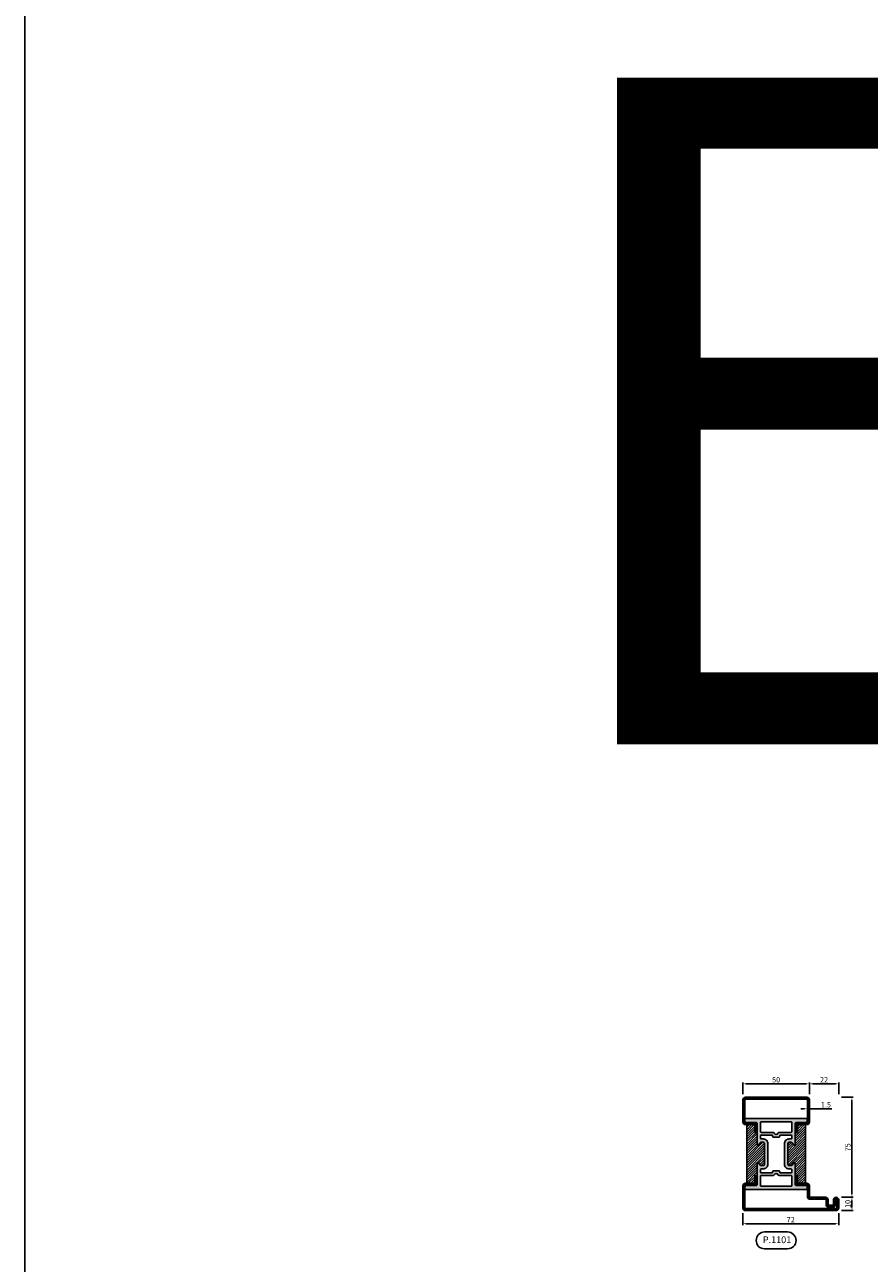
# Model space of a CAD drawing. Units: millimetres. Extents: x -2809 to 69574, y -46164 to 795.
# Drawn here: x 27176 to 27809, y -41853 to -40923 of the extents above; entities that cross this region are included whole.
import ezdxf

# ---------------------------------------------------------------- set-up
doc = ezdxf.new("R2010")
doc.units = ezdxf.units.MM
doc.header["$LTSCALE"] = 2
doc.layers.add('Quote', color=2, linetype='Continuous')
doc.layers.add('TESTO', color=8, linetype='Continuous')
doc.styles.add('Calibri', font='calibri.ttf')
doc.styles.add('SECCO', font='calibri.ttf')
doc.styles.get("Standard").update_dxf_attribs({"font": 'arial.ttf'})
doc.dimstyles.new('Profili 1a2', dxfattribs={"dimtxt": 4, "dimasz": 2.5, "dimexe": 1, "dimexo": 0, "dimgap": 1, "dimtad": 1, "dimdsep": 46, "dimtxsty": 'Calibri', "dimcen": 1, "dimclrd": 256, "dimclre": 256, "dimclrt": 7, "dimadec": 0, "dimazin": 2, "dimtfac": 1, "dimtofl": 0, "dimtmove": 1, "dimatfit": 3, "dimfxl": 3, "dimtolj": 1, "dimtzin": 0, "dimlwd": -1, "dimarcsym": 0})

# ---------------------------------------------------------------- blocks, each defined once
blk = doc.blocks.new('*D22211')
at = {"layer": 'Defpoints', "color": 0}
for p in [(27762.83, -41736.7), (27764.33, -41736.7), (27764.33, -41736.7)]:
    blk.add_point(p, dxfattribs=at)
at = {"layer": 'Quote'}
for p, q in [((27760.33, -41736.7), (27757.83, -41736.7)), ((27762.83, -41736.7), (27764.33, -41736.7)), ((27764.33, -41736.7), (27781.23, -41736.7))]:
    blk.add_line(p, q, dxfattribs=at)
at = {"layer": 'Quote', "lineweight": -2}
for p, q in [((27762.83, -41736.7), (27762.83, -41735.7)), ((27764.33, -41736.7), (27764.33, -41735.7))]:
    blk.add_line(p, q, dxfattribs=at)
at = {"layer": 'Quote'}
for points in [[(27760.33, -41737.11), (27760.33, -41736.28), (27762.83, -41736.7)], [(27766.83, -41736.28), (27766.83, -41737.11), (27764.33, -41736.7)]]:
    blk.add_solid(points, dxfattribs=at)
at = {"layer": 'Quote', "color": 7, "insert": (27776.69, -41733.66), "char_height": 4, "attachment_point": 5, "style": 'Calibri'}
blk.add_mtext('\\A1;1.5', dxfattribs=at)
blk = doc.blocks.new('*D22212')
at = {"layer": 'Defpoints', "color": 0}
for p in [(27788.33, -41803.07), (27788.33, -41813.07), (27796.19, -41813.07)]:
    blk.add_point(p, dxfattribs=at)
at = {"layer": 'Quote', "lineweight": -2}
for p, q in [((27788.33, -41803.07), (27797.19, -41803.07)), ((27788.33, -41813.07), (27797.19, -41813.07))]:
    blk.add_line(p, q, dxfattribs=at)
at = {"layer": 'Quote'}
blk.add_line((27796.19, -41805.57), (27796.19, -41810.57), dxfattribs=at)
for points in [[(27796.6, -41805.57), (27795.77, -41805.57), (27796.19, -41803.07)], [(27795.77, -41810.57), (27796.6, -41810.57), (27796.19, -41813.07)]]:
    blk.add_solid(points, dxfattribs=at)
at = {"layer": 'Quote', "color": 7, "insert": (27793.14, -41808.07), "char_height": 4, "attachment_point": 5, "rotation": 90, "style": 'Calibri'}
blk.add_mtext('\\A1;10', dxfattribs=at)
blk = doc.blocks.new('*D22213')
at = {"layer": 'Defpoints', "color": 0}
for p in [(27788.33, -41728.07), (27796.19, -41728.07), (27788.33, -41803.07)]:
    blk.add_point(p, dxfattribs=at)
at = {"layer": 'Quote', "lineweight": -2}
for p, q in [((27788.33, -41728.07), (27797.19, -41728.07)), ((27788.33, -41803.07), (27797.19, -41803.07))]:
    blk.add_line(p, q, dxfattribs=at)
at = {"layer": 'Quote'}
blk.add_line((27796.19, -41800.57), (27796.19, -41730.57), dxfattribs=at)
for points in [[(27796.6, -41730.57), (27795.77, -41730.57), (27796.19, -41728.07)], [(27795.77, -41800.57), (27796.6, -41800.57), (27796.19, -41803.07)]]:
    blk.add_solid(points, dxfattribs=at)
at = {"layer": 'Quote', "color": 7, "insert": (27793.16, -41765.57), "char_height": 4, "attachment_point": 5, "rotation": 90, "style": 'Calibri'}
blk.add_mtext('\\A1;75', dxfattribs=at)
blk = doc.blocks.new('*D22214')
at = {"layer": 'Defpoints', "color": 0}
for p in [(27786.33, -41717.97), (27764.33, -41725.82), (27786.33, -41725.82)]:
    blk.add_point(p, dxfattribs=at)
at = {"layer": 'Quote', "lineweight": -2}
for p, q in [((27764.33, -41725.82), (27764.33, -41716.97)), ((27786.33, -41725.82), (27786.33, -41716.97))]:
    blk.add_line(p, q, dxfattribs=at)
at = {"layer": 'Quote'}
blk.add_line((27766.83, -41717.97), (27783.83, -41717.97), dxfattribs=at)
for points in [[(27766.83, -41717.55), (27766.83, -41718.38), (27764.33, -41717.97)], [(27783.83, -41718.38), (27783.83, -41717.55), (27786.33, -41717.97)]]:
    blk.add_solid(points, dxfattribs=at)
at = {"layer": 'Quote', "color": 7, "insert": (27775.33, -41714.95), "char_height": 4, "attachment_point": 5, "style": 'Calibri'}
blk.add_mtext('\\A1;22', dxfattribs=at)
blk = doc.blocks.new('*D22218')
at = {"layer": 'Defpoints', "color": 0}
for p in [(27714.33, -41717.97), (27714.33, -41725.82), (27764.33, -41725.82)]:
    blk.add_point(p, dxfattribs=at)
at = {"layer": 'Quote', "lineweight": -2}
for p, q in [((27714.33, -41725.82), (27714.33, -41716.97)), ((27764.33, -41725.82), (27764.33, -41716.97))]:
    blk.add_line(p, q, dxfattribs=at)
at = {"layer": 'Quote'}
blk.add_line((27761.83, -41717.97), (27716.83, -41717.97), dxfattribs=at)
for points in [[(27716.83, -41717.55), (27716.83, -41718.38), (27714.33, -41717.97)], [(27761.83, -41718.38), (27761.83, -41717.55), (27764.33, -41717.97)]]:
    blk.add_solid(points, dxfattribs=at)
at = {"layer": 'Quote', "color": 7, "insert": (27739.33, -41714.92), "char_height": 4, "attachment_point": 5, "style": 'Calibri'}
blk.add_mtext('\\A1;50', dxfattribs=at)
blk = doc.blocks.new('P1101')
h = blk.add_hatch()
h.set_pattern_fill('LINE', color=9, scale=0.2, angle=135)
h.set_pattern_definition([(135, (-1293.7894, -1272.2845), (-0.4490128, -0.4490128), [])])
edge = h.paths.add_edge_path()
edge.add_line((10.5, -26.3), (10.5, -21))
edge.add_arc((8.5, -21), 2, 0, 90)
edge.add_line((8.5, -19), (2, -19))
edge.add_arc((2, -18.5), 0.5, 180, 270, ccw=False)
edge.add_line((1.5, -18.5), (1.5, -2))
edge.add_arc((2, -2), 0.5, 90, 180, ccw=False)
edge.add_line((2, -1.5), (70, -1.5))
edge.add_arc((70, -2), 0.5, 360, 90, ccw=False)
edge.add_line((70.5, -2), (70.5, -8))
edge.add_arc((70, -8), 0.5, 180, 360, ccw=False)
edge.add_line((69.5, -8), (69.5, -4.5))
edge.add_arc((67.5, -4.5), 2, 0, 90)
edge.add_line((67.5, -2.5), (64.5, -2.5))
edge.add_arc((64.5, -4.5), 2, 90, 180)
edge.add_line((62.5, -4.5), (62.5, -8))
edge.add_arc((62, -8), 0.5, 270, 360, ccw=False)
edge.add_line((62, -8.5), (50.5, -8.5))
edge.add_arc((50.5, -10.5), 2, 90, 180)
edge.add_line((48.5, -10.5), (48.5, -18.5))
edge.add_arc((48, -18.5), 0.5, 270, 360, ccw=False)
edge.add_line((48, -19), (41.5, -19))
edge.add_arc((41.5, -21), 2, 90, 180)
edge.add_line((39.5, -21), (39.5, -26.3))
edge.add_line((39.5, -26.3), (41, -26.3))
edge.add_line((41, -26.3), (41, -21))
edge.add_arc((41.5, -21), 0.5, 90, 180, ccw=False)
edge.add_line((41.5, -20.5), (48, -20.5))
edge.add_arc((48, -18.5), 2, 270, 0)
edge.add_line((50, -18.5), (50, -10.5))
edge.add_arc((50.5, -10.5), 0.5, 90, 180, ccw=False)
edge.add_line((50.5, -10), (62, -10))
edge.add_arc((62, -8), 2, 270, 0)
edge.add_line((64, -8), (64, -4.5))
edge.add_arc((64.5, -4.5), 0.5, 90, 180, ccw=False)
edge.add_line((64.5, -4), (67.5, -4))
edge.add_arc((67.5, -4.5), 0.5, 360, 90, ccw=False)
edge.add_line((68, -4.5), (68, -8))
edge.add_arc((70, -8), 2, 180, 0)
edge.add_line((72, -8), (72, -2))
edge.add_arc((70, -2), 2, 0, 90)
edge.add_line((70, 0), (2, 0))
edge.add_arc((2, -2), 2, 90, 180)
edge.add_line((0, -2), (0, -18.5))
edge.add_arc((2, -18.5), 2, 180, 270)
edge.add_line((2, -20.5), (8.5, -20.5))
edge.add_arc((8.5, -21), 0.5, 360, 90, ccw=False)
edge.add_line((9, -21), (9, -26.3))
edge.add_line((9, -26.3), (10.5, -26.3))
h = blk.add_hatch()
h.set_pattern_fill('ANSI31', color=30, scale=0.4, angle=90, style=0)
h.set_pattern_definition([(135, (-1293.7894, -1292.2845), (-0.8980256, -0.8980256), [])])
h.paths.add_polyline_path([(47, -20.5), (41.5, -20.5, 0.414214), (41, -21), (41, -26.3), (39.5, -26.3), (39.5, -21, -0.414214), (41.5, -19), (48, -19, 0.414214), (48.5, -18.5), (48.4, -17.8, -0.414213), (47.4, -18.8), (40.2, -18.8, 0.414247), (39.2, -19.8), (39.2, -35.4, -0.700128), (38.32, -35.72), (36.96, -34.11, 0.221609), (36.2, -33.75), (34.7, -33.75, 0.414214), (33.7, -34.75), (33.7, -50.25, 0.414214), (34.7, -51.25), (36.2, -51.25, 0.221609), (36.96, -50.89), (38.32, -49.28, -0.700128), (39.2, -49.6), (39.2, -65.2, 0.414247), (40.2, -66.2), (47.4, -66.2, -0.414213), (48.4, -67.2), (48.5, -66.5, 0.414214), (48, -66), (41.5, -66, -0.414214), (39.5, -64), (39.5, -58.7), (41, -58.7), (41, -64, 0.414214), (41.5, -64.5), (47, -64.5)])
h.paths.add_polyline_path([(16.3, -34.75, 0.414214), (15.3, -33.75), (13.8, -33.75, 0.221609), (13.04, -34.11), (11.68, -35.72, -0.700128), (10.8, -35.4), (10.8, -19.8, 0.414247), (9.8, -18.8), (2.6, -18.8, -0.414213), (1.6, -17.8), (1.5, -18.5, 0.414214), (2, -19), (8.5, -19, -0.414214), (10.5, -21), (10.5, -26.3), (9, -26.3), (9, -21, 0.414214), (8.5, -20.5), (3, -20.5), (3, -64.5), (8.5, -64.5, 0.414214), (9, -64), (9, -58.7), (10.5, -58.7), (10.5, -64, -0.414214), (8.5, -66), (2, -66, 0.414214), (1.5, -66.5), (1.6, -67.2, -0.414213), (2.6, -66.2), (9.8, -66.2, 0.414247), (10.8, -65.2), (10.8, -49.6, -0.700128), (11.68, -49.28), (13.04, -50.89, 0.221609), (13.8, -51.25), (15.3, -51.25, 0.414214), (16.3, -50.25)])
h = blk.add_hatch()
h.set_pattern_fill('DOTS', color=8, scale=0.4)
h.set_pattern_definition([(0, (-1293.7894, -1292.2845), (0.3175, 0.635), [0, -0.635])])
h.paths.add_polyline_path([(48.4, -67.2, 0.414213), (47.4, -66.2), (40.2, -66.2, -0.414247), (39.2, -65.2), (39.2, -49.6, 0.700128), (38.32, -49.28), (36.96, -50.89, -0.221609), (36.2, -51.25), (34.7, -51.25, -0.414214), (33.7, -50.25), (33.7, -34.75, -0.414214), (34.7, -33.75), (36.2, -33.75, -0.221609), (36.96, -34.11), (38.32, -35.72, 0.700128), (39.2, -35.4), (39.2, -19.8, -0.414247), (40.2, -18.8), (47.4, -18.8, 0.414213), (48.4, -17.8), (48.4, -16.1, 0.414214), (48.1, -15.8), (1.9, -15.8, 0.414214), (1.6, -16.1), (1.6, -17.8, 0.414213), (2.6, -18.8), (9.8, -18.8, -0.414247), (10.8, -19.8), (10.8, -35.4, 0.700128), (11.68, -35.72), (13.04, -34.11, -0.221609), (13.8, -33.75), (15.3, -33.75, -0.414214), (16.3, -34.75), (16.3, -50.25, -0.414214), (15.3, -51.25), (13.8, -51.25, -0.221609), (13.04, -50.89), (11.68, -49.28, 0.700128), (10.8, -49.6), (10.8, -65.2, -0.414247), (9.8, -66.2), (2.6, -66.2, 0.414213), (1.6, -67.2), (1.6, -68.9, 0.414214), (1.9, -69.2), (48.1, -69.2, 0.414214), (48.4, -68.9)])
h.paths.add_polyline_path([(13.8, -66.7, -0.414214), (13.3, -66.2), (13.3, -59.2, -0.414214), (13.8, -58.7), (22.71, -58.7, 0.298217), (23.62, -58.1, -0.654654), (26.37, -58.1, 0.298217), (27.29, -58.7), (36.2, -58.7, -0.414214), (36.7, -59.2), (36.7, -66.2, -0.414214), (36.2, -66.7)], flags=16)
h.paths.add_polyline_path([(13.8, -56.7), (21.9, -56.7, 0.414214), (22.3, -56.3), (22.3, -55.6, -0.414209), (22.7, -55.2), (25, -55.2), (27.3, -55.2, -0.414209), (27.7, -55.6), (27.7, -56.3, 0.414214), (28.1, -56.7), (36.2, -56.7, 0.414158), (36.7, -56.2), (36.7, -54.25, 0.414269), (36.2, -53.75), (34.7, -53.75, -0.414214), (31.2, -50.25), (31.2, -47.43, 0.147477), (31.25, -47.26), (31.25, -37.74, 0.147477), (31.2, -37.57), (31.2, -34.75, -0.414214), (34.7, -31.25), (36.2, -31.25, 0.414269), (36.7, -30.75), (36.7, -28.8, 0.414158), (36.2, -28.3), (28.1, -28.3, 0.414214), (27.7, -28.7), (27.7, -29.4, -0.414209), (27.3, -29.8), (25, -29.8), (22.7, -29.8, -0.414209), (22.3, -29.4), (22.3, -28.7, 0.414214), (21.9, -28.3), (13.8, -28.3, 0.414158), (13.3, -28.8), (13.3, -30.75, 0.414269), (13.8, -31.25), (15.3, -31.25, -0.414214), (18.8, -34.75), (18.8, -37.57, 0.147477), (18.75, -37.74), (18.75, -47.26, 0.147477), (18.8, -47.43), (18.8, -50.25, -0.414214), (15.3, -53.75), (13.8, -53.75, 0.414269), (13.3, -54.25), (13.3, -56.2, 0.414158)], flags=16)
h.paths.add_polyline_path([(23.62, -26.9, 0.298217), (22.71, -26.3), (13.8, -26.3, -0.414214), (13.3, -25.8), (13.3, -18.8, -0.414214), (13.8, -18.3), (36.2, -18.3, -0.414214), (36.7, -18.8), (36.7, -25.8, -0.414214), (36.2, -26.3), (27.29, -26.3, 0.298217), (26.37, -26.9, -0.654654)], flags=16)
h = blk.add_hatch()
h.set_pattern_fill('LINE', color=9, scale=0.2, angle=45)
h.set_pattern_definition([(45, (-1293.7894, -1292.2845), (-0.4490128, 0.4490128), [])])
edge = h.paths.add_edge_path()
edge.add_arc((2, -66.5), 0.5, 90, 180)
edge.add_line((1.5, -66.5), (1.5, -83))
edge.add_arc((2, -83), 0.5, 180, 270)
edge.add_line((2, -83.5), (48, -83.5))
edge.add_arc((48, -83), 0.5, 270, 0)
edge.add_line((48.5, -83), (48.5, -66.5))
edge.add_arc((48, -66.5), 0.5, 0, 90)
edge.add_line((48, -66), (41.5, -66))
edge.add_arc((41.5, -64), 2, 180, 270, ccw=False)
edge.add_line((39.5, -64), (39.5, -58.7))
edge.add_line((39.5, -58.7), (41, -58.7))
edge.add_line((41, -58.7), (41, -64))
edge.add_arc((41.5, -64), 0.5, 180, 270)
edge.add_line((41.5, -64.5), (48, -64.5))
edge.add_arc((48, -66.5), 2, 360, 90, ccw=False)
edge.add_line((50, -66.5), (50, -83))
edge.add_arc((48, -83), 2, 270, 360, ccw=False)
edge.add_line((48, -85), (2, -85))
edge.add_arc((2, -83), 2, 180, 270, ccw=False)
edge.add_line((0, -83), (0, -66.5))
edge.add_arc((2, -66.5), 2, 90, 180, ccw=False)
edge.add_line((2, -64.5), (8.5, -64.5))
edge.add_arc((8.5, -64), 0.5, 270, 0)
edge.add_line((9, -64), (9, -58.7))
edge.add_line((9, -58.7), (10.5, -58.7))
edge.add_line((10.5, -58.7), (10.5, -64))
edge.add_arc((8.5, -64), 2, 270, 360, ccw=False)
edge.add_line((8.5, -66), (2, -66))
at = {"color": 30}
for p, q in [((3, -64.5), (3, -20.5)), ((47, -64.5), (47, -20.5))]:
    blk.add_line(p, q, dxfattribs=at)
for points in [[(10.5, -26.3), (10.5, -21, 0.414214), (8.5, -19), (2, -19, -0.414214), (1.5, -18.5), (1.5, -2, -0.414214), (2, -1.5), (70, -1.5, -0.414214), (70.5, -2), (70.5, -8, -1), (69.5, -8), (69.5, -4.5, 0.414214), (67.5, -2.5), (64.5, -2.5, 0.414214), (62.5, -4.5), (62.5, -8, -0.414214), (62, -8.5), (50.5, -8.5, 0.414214), (48.5, -10.5), (48.5, -18.5, -0.414214), (48, -19), (41.5, -19, 0.414214), (39.5, -21), (39.5, -26.3), (41, -26.3), (41, -21, -0.414214), (41.5, -20.5), (48, -20.5, 0.414214), (50, -18.5), (50, -10.5, -0.414214), (50.5, -10), (62, -10, 0.414214), (64, -8), (64, -4.5, -0.414214), (64.5, -4), (67.5, -4, -0.414214), (68, -4.5), (68, -8, 1), (72, -8), (72, -2, 0.414214), (70, 0), (2, 0, 0.414214), (0, -2), (0, -18.5, 0.414214), (2, -20.5), (8.5, -20.5, -0.414214), (9, -21), (9, -26.3)], [(2, -66, 0.414214), (1.5, -66.5), (1.5, -83, 0.414214), (2, -83.5), (48, -83.5, 0.414214), (48.5, -83), (48.5, -66.5, 0.414214), (48, -66), (41.5, -66, -0.414214), (39.5, -64), (39.5, -58.7), (41, -58.7), (41, -64, 0.414214), (41.5, -64.5), (48, -64.5, -0.414214), (50, -66.5), (50, -83, -0.414214), (48, -85), (2, -85, -0.414214), (0, -83), (0, -66.5, -0.414214), (2, -64.5), (8.5, -64.5, 0.414214), (9, -64), (9, -58.7), (10.5, -58.7), (10.5, -64, -0.414214), (8.5, -66)]]:
    blk.add_lwpolyline(points, format="xyb", close=True)
at = {"color": 1}
for points in [[(48.4, -68.9), (48.4, -67.2, 0.414214), (47.4, -66.2), (40.2, -66.2, -0.414307), (39.2, -65.2), (39.2, -49.6, 0.700204), (38.32, -49.28), (36.96, -50.89, -0.221609), (36.2, -51.25), (34.7, -51.25, -0.414214), (33.7, -50.25), (33.7, -34.75, -0.414214), (34.7, -33.75), (36.2, -33.75, -0.221609), (36.96, -34.11), (38.32, -35.72, 0.700204), (39.2, -35.4), (39.2, -19.8, -0.414307), (40.2, -18.8), (47.4, -18.8, 0.414214), (48.4, -17.8), (48.4, -16.1, 0.414214), (48.1, -15.8), (1.9, -15.8, 0.414214), (1.6, -16.1), (1.6, -17.8, 0.414214), (2.6, -18.8), (9.8, -18.8, -0.414307), (10.8, -19.8), (10.8, -35.4, 0.700204), (11.68, -35.72), (13.04, -34.11, -0.221609), (13.8, -33.75), (15.3, -33.75, -0.414214), (16.3, -34.75), (16.3, -50.25, -0.414214), (15.3, -51.25), (13.8, -51.25, -0.221609), (13.04, -50.89), (11.68, -49.28, 0.700204), (10.8, -49.6), (10.8, -65.2, -0.414307), (9.8, -66.2), (2.6, -66.2, 0.414214), (1.6, -67.2), (1.6, -68.9, 0.414214), (1.9, -69.2), (48.1, -69.2, 0.414214)], [(23.62, -26.9, 0.298217), (22.71, -26.3), (13.8, -26.3, -0.414214), (13.3, -25.8), (13.3, -18.8, -0.414214), (13.8, -18.3), (36.2, -18.3, -0.414214), (36.7, -18.8), (36.7, -25.8, -0.414214), (36.2, -26.3), (27.29, -26.3, 0.298217), (26.37, -26.9, -0.654654)], [(13.3, -56.2), (13.3, -54.25, -0.414269), (13.8, -53.75), (15.3, -53.75, 0.414214), (18.8, -50.25), (18.8, -47.5, 0.103148), (18.77, -47.38, -0.103148), (18.75, -47.26), (18.75, -37.74, -0.103148), (18.77, -37.62, 0.103148), (18.8, -37.5), (18.8, -34.75, 0.414214), (15.3, -31.25), (13.8, -31.25, -0.414269), (13.3, -30.75), (13.3, -28.8, -0.41412), (13.8, -28.3), (21.9, -28.3, -0.414214), (22.3, -28.7), (22.3, -29.4, 0.414209), (22.7, -29.8), (25, -29.8), (27.3, -29.8, 0.414209), (27.7, -29.4), (27.7, -28.7, -0.414214), (28.1, -28.3), (36.2, -28.3, -0.41412), (36.7, -28.8), (36.7, -30.75, -0.414269), (36.2, -31.25), (34.7, -31.25, 0.414214), (31.2, -34.75), (31.2, -37.5, 0.103148), (31.22, -37.62, -0.103148), (31.25, -37.74), (31.25, -47.26, -0.103148), (31.22, -47.38, 0.103148), (31.2, -47.5), (31.2, -50.25, 0.414214), (34.7, -53.75), (36.2, -53.75, -0.414269), (36.7, -54.25), (36.7, -56.2, -0.41412), (36.2, -56.7), (28.1, -56.7, -0.414214), (27.7, -56.3), (27.7, -55.6, 0.414209), (27.3, -55.2), (25, -55.2), (22.7, -55.2, 0.414209), (22.3, -55.6), (22.3, -56.3, -0.414214), (21.9, -56.7), (13.8, -56.7, -0.41412)], [(13.8, -58.7), (22.71, -58.7, 0.298217), (23.62, -58.1, -0.654654), (26.37, -58.1, 0.298217), (27.29, -58.7), (36.2, -58.7, -0.414214), (36.7, -59.2), (36.7, -66.2, -0.414214), (36.2, -66.7), (13.8, -66.7, -0.414214), (13.3, -66.2), (13.3, -59.2, -0.414214)]]:
    blk.add_lwpolyline(points, format="xyb", close=True, dxfattribs=at)
blk = doc.blocks.new('*D22270')
at = {"layer": 'Defpoints', "color": 0}
for p in [(27714.33, -41815.07), (27786.33, -41815.07), (27786.33, -41822.92)]:
    blk.add_point(p, dxfattribs=at)
at = {"layer": 'Quote', "lineweight": -2}
for p, q in [((27714.33, -41815.07), (27714.33, -41823.92)), ((27786.33, -41815.07), (27786.33, -41823.92))]:
    blk.add_line(p, q, dxfattribs=at)
at = {"layer": 'Quote'}
blk.add_line((27716.83, -41822.92), (27783.83, -41822.92), dxfattribs=at)
for points in [[(27716.83, -41822.5), (27716.83, -41823.34), (27714.33, -41822.92)], [(27783.83, -41823.34), (27783.83, -41822.5), (27786.33, -41822.92)]]:
    blk.add_solid(points, dxfattribs=at)
at = {"layer": 'Quote', "color": 7, "insert": (27750.33, -41819.89), "char_height": 4, "attachment_point": 5, "style": 'Calibri'}
blk.add_mtext('\\A1;72', dxfattribs=at)

msp = doc.modelspace()

# ---------------------------------------------------------------- linework, layer by layer
msp.add_lwpolyline([(27175.597, -45510.46), (35575.597, -45510.46), (35575.597, -39570.46), (27175.597, -39570.46)], close=True)
at = {"layer": 'TESTO'}
msp.add_lwpolyline([(27730.683, -41829.113), (27747.984, -41829.113, -0.4142136), (27754.301, -41835.43), (27754.301, -41835.43, -0.4142136), (27747.984, -41841.748), (27730.683, -41841.748, -0.4142136), (27724.366, -41835.43), (27724.366, -41835.43, -0.4142136)], format="xyb", close=True, dxfattribs=at)

# ---------------------------------------------------------------- block references
at = {"xscale": -1, "rotation": 180}
msp.add_blockref('P1101', (27714.336, -41813.07), dxfattribs=at)

# ---------------------------------------------------------------- texts
at = {"insert": (27550.974, -40963.156), "char_height": 500, "width": 9728.06325, "attachment_point": 1}
msp.add_mtext('EBE85', dxfattribs=at)
at = {"layer": 'TESTO', "insert": (27729.33, -41832.456), "char_height": 5, "width": 34.2598, "attachment_point": 1, "style": 'SECCO'}
msp.add_mtext('P.1101', dxfattribs=at)

# ---------------------------------------------------------------- dimensions: what is measured, and where the dimension line sits
at = {"layer": 'Quote'}
for base, p1, p2, angle, picture, middle in [((27714.334, -41717.968), (27764.334, -41725.82), (27714.334, -41725.82), 180, '*D22218', (27739.334, -41714.918)), ((27786.334, -41717.968), (27764.334, -41725.82), (27786.334, -41725.82), 180, '*D22214', (27775.334, -41714.948)), ((27796.186, -41728.07), (27788.334, -41803.07), (27788.334, -41728.07), 90, '*D22213', (27793.156, -41765.57))]:
    dim = msp.add_linear_dim(base=base, p1=p1, p2=p2, angle=angle, dimstyle='Profili 1a2', dxfattribs=at)
    dim.commit()
    dim.dimension.update_dxf_attribs({"geometry": picture, "text_midpoint": middle})
dim = msp.add_linear_dim(base=(27764.334, -41736.698), p1=(27762.834, -41736.698), p2=(27764.334, -41736.698), dimstyle='Profili 1a2', dxfattribs=at)
dim.commit()
dim.dimension.update_dxf_attribs({"geometry": '*D22211', "text_midpoint": (27776.693, -41736.698), "dimtype": 160})
dim = msp.add_linear_dim(base=(27796.186, -41813.07), p1=(27788.334, -41803.07), p2=(27788.334, -41813.07), angle=90, dimstyle='Profili 1a2', dxfattribs=at)
dim.commit()
dim.dimension.update_dxf_attribs({"geometry": '*D22212', "text_midpoint": (27796.186, -41808.07), "dimtype": 160})
dim = msp.add_linear_dim(base=(27786.334, -41822.921), p1=(27714.334, -41815.07), p2=(27786.334, -41815.07), dimstyle='Profili 1a2', dxfattribs=at)
dim.commit()
dim.dimension.update_dxf_attribs({"geometry": '*D22270', "text_midpoint": (27750.334, -41819.892)})

doc.saveas('drawing.dxf')
